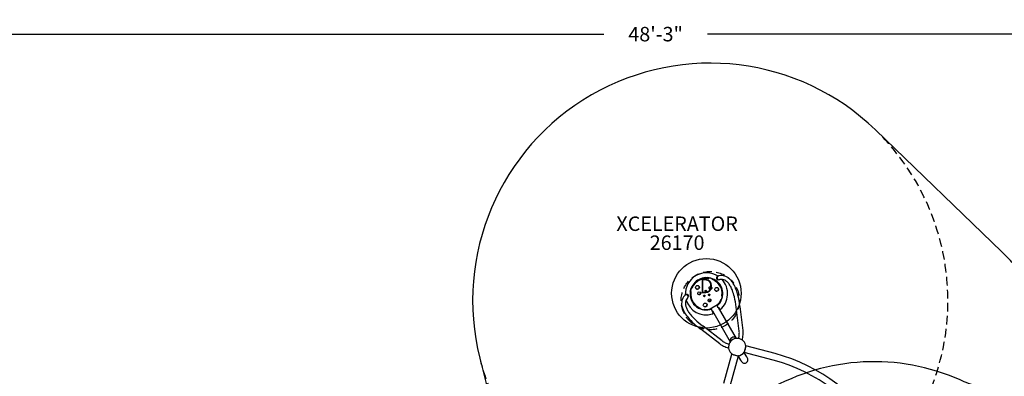
# Model space of a CAD drawing. Extents: x 0 to 804, y 0 to 630.
# Drawn here: x 291 to 631, y 507 to 630 of the extents above; entities that cross this region are included whole.
import ezdxf
from ezdxf.enums import TextEntityAlignment as Align

# ---------------------------------------------------------------- set-up
doc = ezdxf.new("R2010")
doc.units = 0
doc.header["$LTSCALE"] = 12
doc.header["$MEASUREMENT"] = 0
doc.linetypes.add('HIDDEN', pattern=[0.375, 0.25, -0.125])
doc.layers.get('DEFPOINTS').update_dxf_attribs({"linetype": 'CONTINUOUS'})
for name, color, linetype in [('1', 7, 'CONTINUOUS'), ('20', 7, 'CONTINUOUS'), ('33', 20, 'CONTINUOUS'), ('4', 2, 'CONTINUOUS'), ('8', 7, 'CONTINUOUS'), ('9', 20, 'CONTINUOUS'), ('90', 7, 'CONTINUOUS')]:
    doc.layers.add(name, color=color, linetype=linetype)
doc.styles.add('NORMAL', font='romans.shx')
doc.styles.get("Standard").update_dxf_attribs({"font": 'romans.shx'})
doc.dimstyles.get("Standard").update_dxf_attribs({"dimscale": 60, "dimtxt": 0.0833, "dimasz": 0.0833, "dimexe": 0.0833, "dimexo": 0.04, "dimgap": 0.09, "dimtad": 0, "dimtih": 1, "dimtoh": 1, "dimdec": 4, "dimzin": 1, "dimtxsty": 'STANDARD', "dimcen": 0.09, "dimclrt": 150, "dimazin": 3, "dimtfac": 1, "dimtdec": 0, "dimtofl": 0, "dimtmove": 0, "dimatfit": 3, "dimtolj": 1, "dimtzin": 0})

# ---------------------------------------------------------------- blocks, each defined once
blk = doc.blocks.new('*D23')
at = {"layer": '33', "color": 0, "linetype": 'BYBLOCK'}
for p, q in [((223.24, 612.3), (223.24, 630.42)), ((802.14, 611.52), (802.14, 630.42)), ((228.24, 625.43), (492.41, 625.43)), ((797.14, 625.43), (528.2, 625.43))]:
    blk.add_line(p, q, dxfattribs=at)
at = {"layer": '33', "color": 0}
for points in [[(228.24, 626.26), (228.24, 624.59), (223.24, 625.43)], [(797.14, 626.26), (797.14, 624.59), (802.14, 625.43)]]:
    blk.add_solid(points, dxfattribs=at)
at = {"layer": 'DEFPOINTS', "color": 0}
for p in [(802.14, 625.43), (223.24, 609.9), (802.14, 609.12)]:
    blk.add_point(p, dxfattribs=at)
at = {"layer": '33', "color": 150, "insert": (510.3, 625.43), "char_height": 4.998, "attachment_point": 5}
blk.add_mtext('\\A1;48\'-3"', dxfattribs=at)

msp = doc.modelspace()

# ---------------------------------------------------------------- linework, layer by layer
at = {"layer": '1'}
for p, q in [((525.62, 540.56), (526.56, 540.9)), ((526.57, 540.88), (525.63, 540.54)), ((526.56, 540.9), (527.55, 541.05)), ((526.57, 540.88), (526.56, 540.9)), ((527.56, 541.04), (526.57, 540.88)), ((527.56, 541.04), (527.55, 541.05)), ((527.55, 541.05), (528.54, 541.03)), ((528.55, 541.01), (527.56, 541.04)), ((528.55, 541.01), (528.54, 541.03)), ((528.54, 541.03), (528.68, 541.01)), ((528.69, 541), (528.55, 541.01)), ((528.68, 541.01), (528.74, 541.22)), ((528.69, 541), (528.68, 541.01)), ((528.75, 541.21), (528.69, 541)), ((528.75, 541.21), (528.74, 541.22)), ((529.95, 540.9), (528.75, 541.21)), ((528.79, 541.21), (529.93, 540.92)), ((529.89, 540.68), (529.95, 540.9)), ((529.94, 540.91), (529.95, 540.9)), ((531.7, 541.62), (531.71, 541.62)), ((522.62, 537.68), (522.29, 536.48)), ((522.29, 536.51), (522.6, 537.65)), ((522.62, 537.7), (522.83, 537.64)), ((522.62, 537.68), (522.62, 537.69)), ((522.84, 537.62), (522.62, 537.68)), ((522.83, 537.64), (522.88, 537.77)), ((522.84, 537.62), (522.83, 537.64)), ((522.89, 537.75), (522.84, 537.62)), ((522.88, 537.77), (523.36, 538.64)), ((522.89, 537.75), (522.88, 537.77)), ((523.37, 538.62), (522.89, 537.75)), ((523.36, 538.64), (523.99, 539.42)), ((523.37, 538.62), (523.36, 538.64)), ((524, 539.4), (523.37, 538.62)), ((523.99, 539.42), (524.75, 540.06)), ((524, 539.4), (523.99, 539.42)), ((524.77, 540.04), (524, 539.4)), ((524.75, 540.06), (525.62, 540.56)), ((524.77, 540.04), (524.75, 540.06)), ((525.63, 540.54), (524.77, 540.04)), ((525.63, 540.54), (525.62, 540.56)), ((530.02, 540.63), (529.89, 540.68)), ((529.9, 540.69), (530.01, 540.65)), ((530.02, 540.63), (530.01, 540.65)), ((530.01, 540.65), (530.88, 540.18)), ((530.89, 540.17), (530.02, 540.63)), ((530.89, 540.17), (530.88, 540.18)), ((530.88, 540.18), (531.65, 539.57)), ((531.66, 539.55), (530.89, 540.17)), ((531.66, 539.55), (531.65, 539.57)), ((531.65, 539.57), (532.3, 538.82)), ((532.31, 538.8), (531.66, 539.55)), ((531.93, 540.62), (531.94, 540.62)), ((532.31, 538.8), (532.3, 538.82)), ((532.8, 537.95), (532.31, 538.8)), ((533.12, 537.02), (532.8, 537.95)), ((520.79, 535.34), (520.78, 535.33)), ((521.54, 534.63), (521.53, 534.62)), ((522.29, 536.48), (522.28, 536.5)), ((522.29, 536.48), (522.51, 536.43)), ((522.44, 535.32), (522.48, 536.31)), ((522.45, 535.3), (522.44, 535.32)), ((522.59, 534.35), (522.44, 535.32)), ((522.49, 536.29), (522.45, 535.3)), ((522.45, 535.3), (522.6, 534.33)), ((522.48, 536.31), (522.49, 536.43)), ((522.49, 536.29), (522.48, 536.31)), ((522.51, 536.43), (522.49, 536.29)), ((522.6, 534.33), (522.59, 534.35)), ((522.91, 533.42), (522.59, 534.35)), ((522.6, 534.33), (522.92, 533.4)), ((533.1, 533.67), (533.43, 534.86)), ((533.27, 536.04), (533.12, 537.02)), ((533.21, 534.92), (533.23, 535.05)), ((533.21, 534.93), (533.42, 534.88)), ((533.43, 534.86), (533.21, 534.92)), ((533.23, 535.05), (533.27, 536.04)), ((533.43, 534.86), (533.42, 534.88)), ((522.92, 533.4), (522.91, 533.42)), ((523.4, 532.56), (522.91, 533.42)), ((522.92, 533.4), (523.41, 532.54)), ((523.41, 532.54), (523.4, 532.56)), ((523.41, 532.54), (524.06, 531.8)), ((524.06, 531.8), (524.83, 531.18)), ((524.83, 531.18), (525.7, 530.72)), ((525.7, 530.72), (525.83, 530.66)), ((525.76, 530.47), (525.81, 530.67)), ((525.83, 530.66), (525.77, 530.45)), ((529.15, 530.47), (531.72, 531.95)), ((529.48, 530.47), (529.4, 530.62)), ((531.46, 531.8), (531.54, 531.66)), ((531.54, 531.66), (531.6, 531.55)), ((531.72, 531.95), (532.35, 532.72)), ((531.95, 530.94), (538.11, 520.26)), ((532.35, 532.72), (532.83, 533.59)), ((532.83, 533.59), (532.88, 533.72)), ((532.88, 533.72), (533.1, 533.67)), ((539.19, 522.79), (538.14, 531.09)), ((540.49, 522.95), (539.45, 531.25)), ((525.77, 530.45), (525.76, 530.47)), ((525.77, 530.45), (526.97, 530.14)), ((526.97, 530.14), (527.03, 530.35)), ((527.03, 530.35), (527.16, 530.33)), ((527.16, 530.33), (528.16, 530.31)), ((528.16, 530.31), (529.15, 530.47)), ((529.48, 530.47), (529.54, 530.37)), ((529.9, 529.76), (536.06, 519.07)), ((533.33, 519.41), (526.68, 524.48)), ((532.54, 518.37), (525.88, 523.44)), ((551.55, 515.03), (541.49, 517.71)), ((533.87, 504.83), (536.59, 514.88)), ((536.17, 504.21), (538.88, 514.27)), ((538.87, 514.2), (539.76, 512.65)), ((539.5, 513.1), (538.87, 514.2)), ((540.87, 515.49), (540.87, 515.49)), ((550.94, 512.74), (540.88, 515.42)), ((541.56, 514.29), (540.92, 515.41))]:
    msp.add_line(p, q, dxfattribs=at)
for centre, radius, start, end in [((527.93, 535.56), 7.38, 57.5549, 182.3226), ((527.92, 535.57), 5.71, 93.9364, 187.5423), ((527.98, 535.76), 5.52, 350.639, 94.6499), ((532.25, 541.22), 0.673, 163.6358, 236.3916), ((532.21, 541.24), 0.633, 103.4985, 164.05), ((533.11, 537.4), 4.57, 100.9941, 103.2494), ((533.05, 537.92), 4.05, 74.4346, 101.5357), ((532.89, 537.66), 4.35, 47.7545, 73.3574), ((531.56, 536.15), 6.36, 35.8512, 48.0254), ((532.22, 541.19), 0.629, 236.55, 283.0612), ((533.15, 537.23), 3.43, 98.9838, 103.2799), ((527.92, 535.74), 7.24, 310.3649, 42.7397), ((533.06, 537.95), 2.71, 81.8768, 99.4064), ((532.99, 537.84), 2.83, 49.2326, 80.8411), ((531.79, 536.36), 4.73, 37.2715, 49.867), ((529.49, 534.62), 7.61, 27.7863, 37.2352), ((525.74, 532.65), 11.85, 20.5614, 27.7615), ((529.11, 534.39), 9.37, 26.6227, 35.797), ((524.29, 532.01), 14.75, 17.9269, 26.4811), ((523.3, 532.32), 4.04, 138.3641, 165.4942), ((523.72, 532.01), 4.57, 136.6465, 138.9048), ((520.86, 534.71), 0.629, 89.9895, 136.4974), ((523.28, 532.33), 2.7, 140.4935, 158.0454), ((520.86, 534.66), 0.673, 8.9352, 89.8396), ((523.85, 531.89), 3.42, 136.6159, 140.9166), ((520.9, 534.67), 0.63, 316.8508, 9.0468), ((527.7, 535.59), 5.49, 188.0918, 249.3734), ((527.87, 535.78), 5.63, 338.5002, 350.4985), ((519.08, 530.19), 18.95, 13.6075, 20.4609), ((507.34, 527.37), 31.02, 6.8758, 13.5663), ((514.88, 528.99), 24.64, 9.8154, 17.8772), ((523.62, 532.32), 4.35, 166.5738, 192.1841), ((525.6, 532.72), 6.36, 191.9112, 204.079), ((523.41, 532.33), 2.82, 159.0878, 190.7094), ((525.3, 532.63), 4.73, 190.0699, 202.6601), ((527.76, 535.65), 7.23, 197.0947, 286.6801), ((527.96, 533.75), 7.62, 202.696, 212.1367), ((527.79, 535.82), 5.72, 310.753, 337.9106), ((502.09, 526.56), 37.65, 7.1546, 10.1437), ((528.35, 533.96), 9.38, 204.133, 213.2993), ((532.83, 536.95), 14.77, 213.4406, 221.9854), ((531.55, 536.01), 11.87, 212.1614, 219.3538), ((537.03, 540.54), 18.98, 219.4542, 226.2996), ((527.76, 535.71), 5.62, 249.3717, 261.3812), ((527.77, 535.81), 5.72, 261.9579, 289.1328), ((527.76, 535.84), 7.41, 286.2678, 289.1015), ((540.18, 543.59), 24.67, 222.0349, 230.087), ((545.36, 549.3), 31.06, 226.3406, 233.0229), ((548.7, 553.44), 37.7, 229.759, 232.7445), ((537.19, 519.49), 1.19, 40.4397, 199.5619), ((527.36, 522.44), 11.87, 349.2938, 355.826), ((535.39, 522.31), 3.83, 6.3093, 7.1642), ((534.07, 522.19), 5.15, 0.9608, 6.0268), ((531.14, 522.15), 8.08, 355.9068, 0.8899), ((527.15, 522.46), 13.4, 348.0725, 356.0739), ((534.37, 522.21), 6.17, 2.01, 6.9248), ((531.54, 522.14), 9, 356.1959, 1.8235), ((536.26, 523.3), 6.18, 232.9763, 237.9036), ((537.75, 525.73), 9.03, 238.0907, 243.7288), ((535.66, 522.47), 3.84, 232.735, 233.5917), ((536.42, 523.55), 5.16, 233.8753, 238.95), ((539.67, 529.7), 13.44, 243.8493, 251.8688), ((537.93, 526.08), 8.11, 239.0209, 244.0093), ((539.58, 529.5), 11.91, 244.0895, 250.6311), ((538.47, 517.28), 3, 5.1699, 234.8356), ((538.47, 517.28), 3, 274.9454, 325.0481), ((51.74, 232.03), 565.33, 29.8599, 29.9522), ((535.95, 456.23), 60.84, 30.015, 75.1384), ((-38.98, 179.89), 667.59, 29.86315, 29.94278), ((787.56, 655.41), 285.98, 209.9463, 210.0256), ((541, 512.88), 1.19, 208.72, 31.2201), ((535.95, 456.23), 58.46, 30.0156, 75.1396)]:
    msp.add_arc(centre, radius, start, end, dxfattribs=at)
for centre, major_axis, ratio, start_param, end_param in [((531.82, 541.12), (-0.118, 0.501), 0.949896, 0, 3.141593), ((524.75, 537.92), (0.568, 0.328), 0.984807, 2.61694, 8.900125), ((524.73, 537.93), (-0.568, -0.328), 0.984807, 0.016122, 3.12547), ((529.28, 537.71), (0.433, 0.25), 0.984807, 0.522545, 6.80573), ((529.27, 537.73), (-0.433, -0.25), 0.984807, 0.021161, 3.120432), ((531.41, 537.25), (0.568, 0.328), 0.984807, 0.522545, 6.80573), ((531.4, 537.27), (-0.568, -0.328), 0.984807, 0.016122, 3.12547), ((521.16, 534.98), (0.374, -0.353), 0.950006, 0, 3.141593), ((525.39, 535.85), (0.433, 0.25), 0.984807, 2.61694, 8.900125), ((525.38, 535.87), (-0.433, -0.25), 0.984807, 0.021161, 3.120432), ((527.09, 535.01), (0.217, 0.125), 0.984807, 2.61694, 8.900125), ((527.08, 535.02), (-0.217, -0.125), 0.984807, 0.042332, 3.099261), ((527.67, 536.66), (0.217, 0.125), 0.984807, 0.522545, 6.80573), ((527.66, 536.68), (-0.217, -0.125), 0.984807, 0.042332, 3.099261), ((528.91, 533.46), (-0.433, -0.25), 0.984807, 1.569742247102421, 7.852927554282008), ((528.82, 535.35), (-0.217, -0.125), 0.984807, 1.569742247102421, 7.852927554282008), ((528.81, 535.37), (-0.217, -0.125), 0.984807, 0.042332, 1.569742), ((528.81, 535.37), (0.217, 0.125), 0.984807, -1.57185, -0.042332), ((527.42, 531.85), (-0.568, -0.328), 0.984807, 1.569742247102422, 7.852927554282008), ((527.41, 531.87), (-0.568, -0.328), 0.984807, 0.016122, 1.569742), ((527.41, 531.87), (0.568, 0.328), 0.984807, -1.57185, -0.016122), ((528.9, 533.48), (-0.433, -0.25), 0.984807, 0.021161, 1.569742), ((529.73, 532.41), (0.6, -1.04), 0.984807, -3.141593, -2.621889), ((529.88, 532.17), (-1.24, -0.72), 0.984807, -1.57185, -1.16549), ((529.73, 532.41), (0.6, -1.04), 0.984807, 2.903928, 3.141593), ((528.9, 533.48), (0.433, 0.25), 0.984807, -1.57185, -0.021161), ((529.88, 532.17), (-1.24, -0.72), 0.984807, -1.747113, -1.57185), ((530.27, 531.49), (-1.24, -0.72), 0.984807, 0.231552, 0.424572), ((532.06, 530.86), (0.542, -0.629), 0.032954, 3.141593, 3.313019), ((532.06, 530.86), (-0.542, 0.629), 0.032954, 0.171426, 3.141593), ((530.27, 531.49), (1.24, 0.72), 0.984807, -0.42707, -0.23366), ((529.92, 529.62), (0.272, -0.784), 0.033314, 2.970235, 3.141593), ((529.92, 529.62), (0.272, -0.784), 0.033314, 0, 2.970235), ((541.18, 516.56), (-0.31, -1.15), 0.061627, -0.06179, 3.479811), ((541.18, 516.56), (-0.27, -1.01), 0.061627, 1.632112, 2.974407), ((537.74, 514.57), (-1.15, 0.31), 0.061633, -0.338857, 3.203376), ((537.74, 514.57), (-1.01, 0.27), 0.061633, 0.167256, 2.974337), ((537.74, 514.57), (1.15, -0.31), 0.061633, 0.061784, 0.338481), ((541.18, 516.56), (-0.31, -1.15), 0.061627, -0.338219, -0.06179), ((541.18, 516.56), (0.27, 1.01), 0.061627, -2.974407, -1.50948)]:
    msp.add_ellipse(centre, major_axis=major_axis, ratio=ratio, start_param=start_param, end_param=end_param, dxfattribs=at)
at = {"layer": '4', "color": 2, "linetype": 'HIDDEN'}
msp.add_circle((529.19, 533.34), 10.07, dxfattribs=at)
msp.add_arc((529.19, 533.34), 82.07, 194.0161, 45.9961, dxfattribs=at)
at = {"layer": '9', "color": 4}
msp.add_circle((527.84, 535.86), 12, dxfattribs=at)
at = {"layer": '90', "color": 6}
for points in [[(633.78, 546.13, 0.019334), (629.93, 550.15), (586.21, 592.37, 0.753691), (449.56, 513.46), (464.3, 454.45, 0.019593)], [(643.49, 491.99, 0.07395), (621.16, 503.68, -0.021131), (615.51, 505.91, 0.240156), (549.3, 502.45), (545.9, 500.49, 0.239968), (509.8, 444.93, -0.021128), (508.91, 438.92, 0.094928), (508.9, 406.68, -0.021131), (509.79, 400.66, 0.240156), (545.89, 345.05), (549.29, 343.09, 0.239968), (615.45, 339.61, -0.021128), (621.11, 341.85, 0.094928), (649.03, 357.95, -0.021131), (653.8, 361.73, 0.240156), (683.9, 420.8), (683.9, 424.73, 0.239968), (653.84, 483.77, -0.021128), (649.07, 487.55, 0.020832), (643.49, 491.99, 0.020832)]]:
    msp.add_lwpolyline(points, format="xyb", dxfattribs=at)

# ---------------------------------------------------------------- texts
at = {"layer": '20', "insert": (517.73, 555.85), "char_height": 5, "width": 23.4766, "attachment_point": 2, "style": 'NORMAL'}
msp.add_mtext('26170', dxfattribs=at)
at = {"layer": '8', "insert": (517.73, 555.85), "char_height": 5, "width": 71.0483, "attachment_point": 8, "style": 'NORMAL'}
msp.add_mtext('XCELERATOR', dxfattribs=at)
at = {"layer": '9', "color": 4, "style": 'NORMAL'}
msp.add_text('D', height=5, dxfattribs=at).set_placement((527.84, 535.86), align=Align.CENTER)

# ---------------------------------------------------------------- dimensions: what is measured, and where the dimension line sits
at = {"layer": '33'}
dim = msp.add_linear_dim(base=(802.14, 625.43), p1=(223.24, 609.9), p2=(802.14, 609.12), dimstyle='STANDARD', override={"dimdec": 0, "dimsah": 1}, dxfattribs=at)
dim.commit()
dim.dimension.update_dxf_attribs({"geometry": '*D23', "text_midpoint": (510.3, 625.43), "dimtype": 160})

doc.saveas('drawing.dxf')
